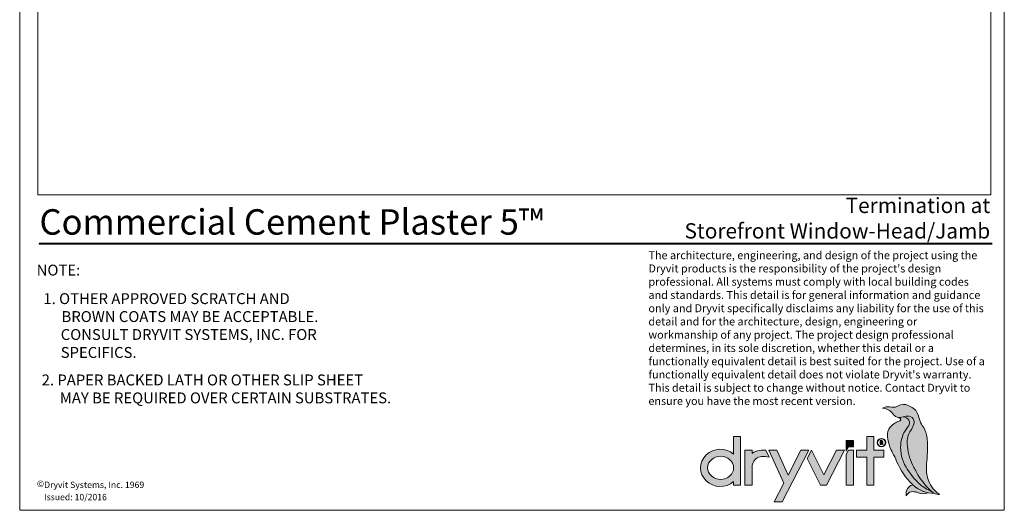
# Model space of a CAD drawing. Units: inches. Extents: x 793 to 2679, y -109 to 210.
# Drawn here: x 1741 to 1857, y 52 to 110 of the extents above; entities that cross this region are included whole.
import ezdxf

# ---------------------------------------------------------------- set-up
doc = ezdxf.new("R2010")
doc.units = ezdxf.units.IN
doc.header["$MEASUREMENT"] = 0
doc.layers.get('0').update_dxf_attribs({"linetype": 'CONTINUOUS', "lineweight": 15})
doc.layers.add('0-NON-PLOT', color=7, linetype='CONTINUOUS', lineweight=15, plot=False)
for name, color, linetype, lineweight in [('logo black', 7, 'CONTINUOUS', 15), ('logo outline', 7, 'CONTINUOUS', 15), ('logo red', 1, 'CONTINUOUS', 15), ('TEXT', 250, 'CONTINUOUS', 15), ('TITLEBLOCK', 7, 'CONTINUOUS', 15)]:
    doc.layers.add(name, color=color, linetype=linetype, lineweight=lineweight)
doc.layers.add('logo gray', color=7, linetype='CONTINUOUS', lineweight=15, true_color=0xdedede)
doc.layers.add('sub', color=6, linetype='CONTINUOUS')
doc.styles.add('arial', font='arial.ttf', dxfattribs={"height": 0.12})
doc.styles.add('Arial_Black thin', font='ariblk.ttf', dxfattribs={"width": 0.9, "height": 3})
doc.styles.add('isocp', font='isocpeur.ttf', dxfattribs={"height": 0.085})

# ---------------------------------------------------------------- blocks, each defined once
blk = doc.blocks.new('A$C03B42BF4')
at = {"layer": 'logo black'}
h = blk.add_hatch(color=256, dxfattribs=at)
h.dxf.hatch_style = 1
h.paths.add_polyline_path([(-1.79, 7.35, 0.056625), (-1.93, 9.03, 0.109774), (-2.42, 10.13, -0.103343), (-2.75, 10.86, 0.09685), (-3.21, 11.91, 0.096451), (-3.5, 12.18, 0.034032), (-4.11, 12.53, 0.253995), (-5.29, 12.46, -0.16463), (-5.93, 12.31, -0.006644), (-6.29, 12.36, 0.155875), (-7.17, 12.19, -0.239617), (-5.93, 11.54, -0.001648), (-5.84, 11.42, 0.19103), (-5.37, 11.11, 0.136532), (-4.7, 11.15, -0.116624), (-3.97, 11.23, -0.320877), (-3.42, 10.73, -0.135503), (-3.46, 10.21, -0.076879), (-3.83, 9.5, 0.10026), (-4.11, 8.92, 0.084359), (-4.2, 7.65, 0.104074), (-3.42, 5.14, -0.007295), (-3.11, 4.57, 0.088215), (-1.36, 2.31, 0.11474), (-0.7, 1.94, 0.105153), (-0.38, 1.92), (-0.38, 1.92, -0.011931), (-0.73, 2.2, -0.175402), (-1.84, 4.11, -0.072293), (-1.9, 5.83, 0.020023)])
h = blk.add_hatch(color=256, dxfattribs=at)
h.dxf.hatch_style = 1
edge = h.paths.add_edge_path()
edge.add_line((-24.11, 8.82), (-24.92, 8.82))
edge.add_line((-24.92, 8.82), (-24.92, 6.71))
edge.add_ellipse((-26.5, 5.08), major_axis=(-2.35, 0), ratio=0.942499, start_angle=227.5805, end_angle=492.4195)
edge.add_line((-24.92, 3.44), (-24.92, 3.03))
edge.add_line((-24.92, 3.03), (-24.11, 3.03))
edge.add_line((-24.11, 3.03), (-24.11, 8.82))
edge = h.paths.add_edge_path(flags=16)
edge.add_ellipse((-26.46, 5.09), major_axis=(-1.55, 0), ratio=0.885439, start_angle=0, end_angle=360)
h = blk.add_hatch(color=256, dxfattribs=at)
h.dxf.hatch_style = 1
h.paths.add_polyline_path([(-7, 7.18), (-8.21, 7.18), (-8.21, 8.82), (-9.02, 8.82), (-9.02, 7.18), (-10.27, 7.18), (-10.27, 6.34), (-9.02, 6.34), (-9.02, 3.03), (-8.21, 3.03), (-8.21, 6.34), (-7, 6.34)])
h = blk.add_hatch(color=256, dxfattribs=at)
h.dxf.hatch_style = 1
h.paths.add_polyline_path([(-7.8, 8.09, 1), (-6.78, 8.09, 1)])
h.paths.add_polyline_path([(-6.83, 8.09, -1), (-7.75, 8.09, -1)], flags=16)
h.paths.add_polyline_path([(-7.15, 8.27, -0.681969), (-7.22, 8.07), (-7.1, 7.86), (-7.19, 7.86), (-7.31, 8.07), (-7.36, 8.07), (-7.36, 7.86), (-7.45, 7.86), (-7.45, 8.33), (-7.3, 8.33, -0.183695)], flags=0)
h.paths.add_polyline_path([(-7.21, 8.23, -0.63876), (-7.25, 8.14), (-7.36, 8.14), (-7.36, 8.26, -0.066048), (-7.25, 8.26, -0.173655)], flags=0)
h = blk.add_hatch(color=256, dxfattribs=at)
h.dxf.hatch_style = 1
h.paths.add_polyline_path([(-7.24, 8.33, 0.007808), (-7.3, 8.33), (-7.45, 8.33), (-7.45, 7.86), (-7.36, 7.86), (-7.36, 8.07), (-7.31, 8.07), (-7.19, 7.86), (-7.1, 7.86), (-7.22, 8.07, 0.899412)])
h.paths.add_polyline_path([(-7.36, 8.26), (-7.3, 8.26, -0.007808), (-7.25, 8.26, -0.952465), (-7.24, 8.14), (-7.36, 8.14)], flags=16)
h = blk.add_hatch(color=256, dxfattribs=at)
h.dxf.hatch_style = 1
h.paths.add_polyline_path([(-21.09, 7.21, 0.003761), (-21.81, 7.16, 0.151543), (-22.72, 6.8), (-22.72, 7.18), (-23.57, 7.18), (-23.57, 3.03), (-22.72, 3.03), (-22.72, 5.07, -0.06711), (-22.66, 5.54, -0.314003), (-21.58, 6.44, -0.079789), (-20.69, 6.37)])
h = blk.add_hatch(color=256, dxfattribs=at)
h.dxf.hatch_style = 1
h.paths.add_polyline_path([(-15.95, 7.18), (-16.91, 7.18), (-18.43, 4.23), (-19.77, 7.18), (-20.72, 7.18), (-18.93, 3.26), (-20.08, 1.04), (-19.12, 1.04)])
h = blk.add_hatch(color=256, dxfattribs=at)
h.dxf.hatch_style = 1
h.paths.add_polyline_path([(-11.69, 7.18), (-12.66, 7.18), (-14.16, 4.26), (-15.62, 7.18), (-16.13, 6.18), (-14.56, 3.03), (-13.83, 3.03)])
h = blk.add_hatch(color=256, dxfattribs=at)
h.dxf.hatch_style = 1
h.paths.add_polyline_path([(-10.63, 7.18), (-11.22, 7.18), (-11.48, 6.67), (-11.48, 3.03), (-10.63, 3.03)])
h = blk.add_hatch(color=256, dxfattribs=at)
h.dxf.hatch_style = 1
h.paths.add_polyline_path([(-3.55, 3.06), (-3.67, 3.03, 0.199003), (-4.18, 2.62, 0.16076), (-4.34, 1.77), (-4.27, 1.87, -0.27758), (-3.49, 2.26, -0.068437), (-3.08, 2.17, 0.003474), (-2.9, 2.1, 0.180438), (-1.73, 2.12, -0.137691)])
at = {"layer": 'logo gray'}
h = blk.add_hatch(color=256, dxfattribs=at)
h.dxf.hatch_style = 1
h.paths.add_polyline_path([(-4.13, 9.97, 0.658222), (-4.71, 11.15, -0.119407), (-5.29, 11.09), (-5.19, 11.05, -0.17925), (-5, 10.85, -0.322395), (-5.02, 10.76, -0.089009), (-5.17, 10.66, 0.036946), (-5.78, 10.36, 0.193643), (-6.52, 9.4, 0.122103), (-6.55, 8.52, 0.066415), (-5.97, 6.89, -0.020245), (-5.48, 5.86, 0.105506), (-3.56, 3.07, 0.191314), (-0.95, 2.04, -0.042266), (-1.2, 2.18), (-1.72, 2.45, -0.080395), (-3.05, 3.47, -0.054823), (-4.36, 5.17, -0.153861), (-5, 7.85, -0.162533)])
at = {"layer": 'logo red'}
h = blk.add_hatch(color=256, dxfattribs=at)
h.dxf.hatch_style = 1
h.paths.add_polyline_path([(-4.2, 7.65, -0.084359), (-4.11, 8.92, -0.10026), (-3.83, 9.5, 0.076879), (-3.46, 10.21, 0.135503), (-3.42, 10.73, 0.320877), (-3.97, 11.23, 0.117568), (-4.71, 11.15, -0.658178), (-4.13, 9.97, 0.162533), (-5, 7.85, 0.153861), (-4.36, 5.17, 0.054823), (-3.05, 3.47, 0.080395), (-1.72, 2.45), (-1.2, 2.18, -0.031971), (-1.36, 2.31, -0.088215), (-3.11, 4.57, 0.007295), (-3.42, 5.14, -0.104074)])
h = blk.add_hatch(color=256, dxfattribs=at)
h.dxf.hatch_style = 1
h.paths.add_polyline_path([(-10.63, 8.35), (-11.48, 8.35), (-11.48, 7.08), (-11.22, 7.59), (-10.63, 7.59)])
at = {"layer": 'logo outline'}
for points in [[(-0.38, 1.92), (-0.38, 1.92, -0.011931), (-0.73, 2.2, -0.175402), (-1.84, 4.11, -0.072293), (-1.9, 5.83, 0.020023), (-1.79, 7.35, 0.056625), (-1.93, 9.03, 0.109774), (-2.42, 10.13, -0.103343), (-2.75, 10.86, 0.09685), (-3.21, 11.91, 0.096451), (-3.5, 12.18, 0.034032), (-4.11, 12.53, 0.253995), (-5.29, 12.46, -0.16463), (-5.93, 12.31, -0.006644), (-6.29, 12.36, 0.155875), (-7.17, 12.19)], [(-0.38, 1.92, -0.105473), (-0.7, 1.94, -0.11474), (-1.36, 2.31, -0.088215), (-3.11, 4.57, 0.007295), (-3.42, 5.14, -0.104074), (-4.2, 7.65, -0.084359), (-4.11, 8.92, -0.10026), (-3.83, 9.5, 0.076879), (-3.46, 10.21, 0.135503), (-3.42, 10.73, 0.320877), (-3.97, 11.23, 0.116624), (-4.7, 11.15, -0.136532), (-5.37, 11.11, -0.19103), (-5.84, 11.42, 0.001648), (-5.93, 11.54, 0.239617), (-7.17, 12.19)], [(-7.1, 7.86), (-7.19, 7.86), (-7.31, 8.07), (-7.36, 8.07), (-7.36, 7.86), (-7.45, 7.86), (-7.45, 8.33), (-7.3, 8.33, -0.007808), (-7.24, 8.33, -0.899412), (-7.22, 8.07), (-7.1, 7.85)], [(-3.55, 3.06), (-3.67, 3.03, 0.199003), (-4.18, 2.62, 0.16076), (-4.34, 1.77, 1.129219)], [(-4.34, 1.77), (-4.27, 1.87, -0.27758), (-3.49, 2.26, -0.068437), (-3.08, 2.17, 0.003474), (-2.9, 2.1, 0.180438), (-1.73, 2.12, 0.552326)]]:
    blk.add_lwpolyline(points, format="xyb", dxfattribs=at)
at = {"layer": 'logo outline', "color": 254, "true_color": 0xdedede}
blk.add_lwpolyline([(-5.29, 11.09), (-5.19, 11.05, -0.17925), (-5, 10.85, -0.322395), (-5.02, 10.76, -0.089009), (-5.17, 10.66, 0.036946), (-5.78, 10.36, 0.193643), (-6.52, 9.4, 0.122103), (-6.55, 8.52, 0.066415), (-5.97, 6.89, -0.020245), (-5.48, 5.86, 0.105506), (-3.56, 3.07, 0.191314), (-0.95, 2.04, 7.927356)], format="xyb", dxfattribs=at)
at = {"layer": 'logo outline', "color": 1}
blk.add_lwpolyline([(-1.2, 2.18), (-1.72, 2.45, -0.080395), (-3.05, 3.47, -0.054823), (-4.36, 5.17, -0.153861), (-5, 7.85, -0.162533), (-4.13, 9.97, 0.658222), (-4.71, 11.15, 2.62929)], format="xyb", dxfattribs=at)
at = {"layer": 'logo outline'}
blk.add_lwpolyline([(-24.92, 6.71), (-24.92, 8.82), (-24.11, 8.82), (-24.11, 3.03), (-24.92, 3.03), (-24.92, 3.44)], dxfattribs=at)
at = {"layer": 'logo outline', "color": 1}
blk.add_lwpolyline([(-11.48, 7.08), (-11.22, 7.59), (-10.63, 7.59), (-10.63, 8.35), (-11.48, 8.35)], close=True, dxfattribs=at)
at = {"layer": 'logo outline'}
for points in [[(-9.02, 6.34), (-10.27, 6.34), (-10.27, 7.18), (-9.02, 7.18), (-9.02, 8.82), (-8.21, 8.82), (-8.21, 7.18), (-7, 7.18), (-7, 6.34), (-8.21, 6.34), (-8.21, 3.03), (-9.02, 3.03)], [(-19.77, 7.18), (-20.72, 7.18), (-18.93, 3.26), (-20.08, 1.04), (-19.12, 1.04), (-15.95, 7.18), (-16.91, 7.18), (-18.43, 4.23)], [(-13.83, 3.03), (-11.69, 7.18), (-12.66, 7.18), (-14.16, 4.26), (-15.62, 7.18), (-16.13, 6.18), (-14.56, 3.03)], [(-11.48, 6.67), (-11.22, 7.18), (-10.63, 7.18), (-10.63, 3.03), (-11.48, 3.03)]]:
    blk.add_lwpolyline(points, close=True, dxfattribs=at)
for points in [[(-7.24, 8.14, 0.952465), (-7.25, 8.26, 0.007808), (-7.3, 8.26), (-7.36, 8.26), (-7.36, 8.14)], [(-22.72, 5.07, -0.06711), (-22.66, 5.54, -0.314003), (-21.58, 6.44, -0.079789), (-20.69, 6.37), (-21.09, 7.21), (-21.09, 7.21, 0.003761), (-21.81, 7.16, 0.151543), (-22.72, 6.8), (-22.72, 7.18), (-23.57, 7.18), (-23.57, 3.03), (-22.72, 3.03)]]:
    blk.add_lwpolyline(points, format="xyb", close=True, dxfattribs=at)
for radius in [0.509, 0.459]:
    blk.add_circle((-7.29, 8.09), radius, dxfattribs=at)
blk.add_ellipse((-26.5, 5.08), major_axis=(-2.35, 0), ratio=0.942499, start_param=3.972029, end_param=8.594342, dxfattribs=at)
blk.add_ellipse((-26.46, 5.09), major_axis=(-1.55, 0), ratio=0.885439, dxfattribs=at)
blk = doc.blocks.new('A$C3EAE09F5')
at = {"xscale": 0.9900000000000002, "yscale": 0.9900000000000002, "zscale": 0.9900000000000002}
blk.add_blockref('A$C03B42BF4', (-7.28, -0.03), dxfattribs=at)
blk = doc.blocks.new('A$C4E732A1A')
at = {"layer": 'sub', "color": 250}
blk.add_blockref('A$C3EAE09F5', (0, 0), dxfattribs=at)

msp = doc.modelspace()

# ---------------------------------------------------------------- linework, layer by layer
at = {"layer": '0-NON-PLOT'}
msp.add_lwpolyline([(1856.85723, 210.06669), (1740.66173, 210.06669), (1740.66173, 51.81131), (1856.85723, 51.81131)], close=True, dxfattribs=at)
at = {"layer": 'TITLEBLOCK', "color": 1}
msp.add_line((1742.93381, 83.25209), (1855.43381, 83.25209), dxfattribs=at)
msp.add_line((1742.93381, 83.25209), (1855.43381, 83.25209), dxfattribs=at)
at = {"layer": 'TITLEBLOCK'}
msp.add_lwpolyline([(1742.78315, 88.99419), (1742.78315, 201.19779), (1855.28307, 201.19779), (1855.28307, 88.99419)], close=True, dxfattribs=at)
at = {"layer": 'TITLEBLOCK', "color": 1}
for points, const_width in [([(1742.93381, 83.25209), (1855.43381, 83.25209)], 0.2625), ([(1742.93381, 83.25209), (1855.43381, 83.25209)], 0.2625), ([(1742.93381, 83.25209), (1855.43374, 83.25209)], 0.2625), ([(1742.93381, 83.25209), (1855.43381, 83.25209)], 0.15), ([(1742.93381, 83.25209), (1855.43381, 83.25209)], 0.15)]:
    msp.add_lwpolyline(points, dxfattribs=dict(at, const_width=const_width))

# ---------------------------------------------------------------- block references
at = {"color": 4}
msp.add_blockref('A$C4E732A1A', (1856.85723, 51.81131), dxfattribs=at)

# ---------------------------------------------------------------- texts
at = {"layer": 'TEXT', "color": 5, "style": 'isocp'}
for s, height, p in [('  NOTE:', 1.284624, (1741.88189, 79.49288)), ('1. OTHER APPROVED SCRATCH AND', 1.2846242, (1743.45887, 76.12949)), ('BROWN COATS MAY BE ACCEPTABLE.', 1.2846242, (1745.60065, 74.01363)), ('CONSULT DRYVIT SYSTEMS, INC. FOR', 1.2846242, (1745.50477, 71.89778)), ('SPECIFICS.', 1.284624, (1745.50477, 69.78193)), ('2. PAPER BACKED LATH OR OTHER SLIP SHEET', 1.2846242, (1743.25726, 66.54009)), ('MAY BE REQUIRED OVER CERTAIN SUBSTRATES.', 1.2846242, (1745.39904, 64.42424))]:
    msp.add_text(s, height=height, dxfattribs=at).set_placement(p)
at = {"layer": 'TEXT', "insert": (1855.18919, 88.66187), "char_height": 1.8, "width": 51.1514325, "attachment_point": 3, "style": 'arial'}
msp.add_mtext('Termination at\\PStorefront Window-Head/Jamb', dxfattribs=at)
at = {"layer": 'TITLEBLOCK', "color": 7, "style": 'arial'}
for s, height, p in [('©', 0.75, (1742.68967, 54.56417)), ('Dryvit Systems, Inc. 1969', 0.7499995, (1743.54684, 54.44331)), ('Issued: 10/2016', 0.7499995, (1743.54684, 52.99529))]:
    msp.add_text(s, height=height, dxfattribs=at).set_placement(p)
at = {"layer": 'TITLEBLOCK', "insert": (1742.99303, 87.31459), "char_height": 3, "width": 72.6226901, "attachment_point": 1, "style": 'Arial_Black thin'}
msp.add_mtext('Commercial Cement Plaster 5{\\fVineta BT|b0|i0|c0|p82;™}', dxfattribs=at)
at = {"layer": 'TITLEBLOCK', "insert": (1814.86136, 82.35988), "char_height": 0.93749936, "attachment_point": 1, "style": 'arial'}
msp.add_mtext_dynamic_manual_height_columns("The architecture, engineering, and design of the project using the Dryvit products is the responsibility of the project's design professional. All systems must comply with local building codes and standards. This detail is for general information and guidance only and Dryvit specifically disclaims any liability for the use of this detail and for the architecture, design, engineering or workmanship of any project. The project design professional determines, in its sole discretion, whether this detail or a functionally equivalent detail is best suited for the project. Use of a functionally equivalent detail does not violate Dryvit's warranty. This detail is subject to change without notice. Contact Dryvit to ensure you have the most recent version.", width=40.195316, gutter_width=0.625, heights=[93.42158], dxfattribs=at)

doc.saveas('drawing.dxf')
